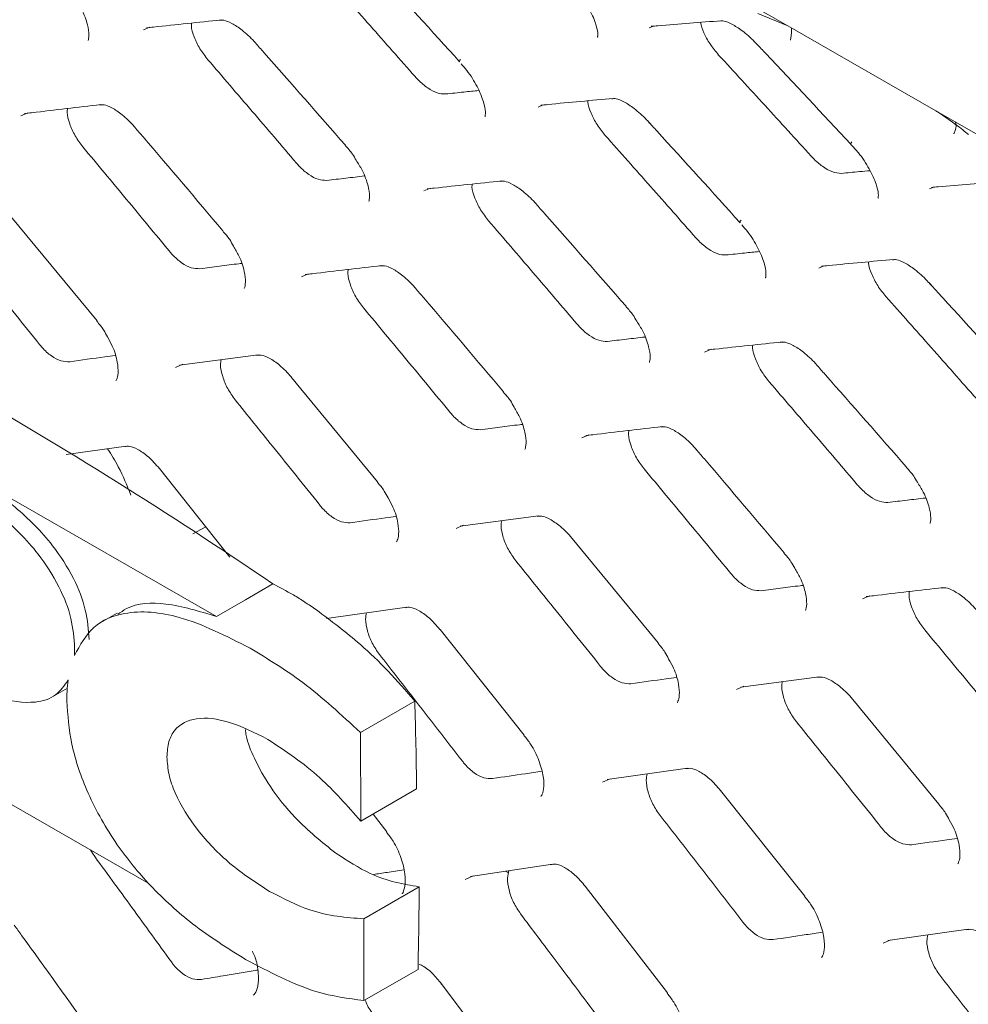
# Model space of a CAD drawing. Units: millimetres. Extents: x -16443 to 398, y -10943 to -3621.
# Drawn here: x -14442 to -14418, y -5289 to -5265 of the extents above; entities that cross this region are included whole.
import ezdxf

# ---------------------------------------------------------------- set-up
doc = ezdxf.new("R2010")
doc.units = ezdxf.units.MM
doc.layers.add('M-OBJECT-DETAILS', color=4, linetype='Continuous', lineweight=5)
doc.layers.add('M-OBJECT-FRAME', color=20, linetype='Continuous', lineweight=15)

# ---------------------------------------------------------------- blocks, each defined once
blk = doc.blocks.new('XFMR (front Isometric)')
at = {"layer": 'M-OBJECT-DETAILS', "linetype": 'Continuous', "lineweight": 18}
for p, q in [((-109.202, 100.541), (-103.004, 96.986)), ((-101.626, 97.781), (-102.296, 97.394)), ((-102.296, 97.394), (-103.004, 96.986)), ((-105.43, 97.068), (-105.784, 96.864)), ((-107.04, 95.008), (-106.642, 95.238)), ((-99.488, 94.155), (-98.164, 94.92)), ((-99.482, 91.993), (-99.488, 94.155)), ((-110.463, 93.806), (-104.655, 90.475)), ((-99.482, 91.993), (-98.118, 92.78)), ((-99.41, 89.612), (-98.055, 90.394)), ((-99.404, 87.616), (-99.41, 89.612)), ((-99.404, 87.616), (-98.084, 88.378))]:
    blk.add_line(p, q, dxfattribs=at)
for centre, radius, start, end in [((-167.074, 1.793), 116.177, 55.71267, 60.21472), ((-217.967, 91.314), 119.858, 0.70094, 1.72415), ((-225.506, 91.248), 127.454, 358.70943, 359.61594)]:
    blk.add_arc(centre, radius, start, end, dxfattribs=at)
for points, knots in [([(-106.11, 96.428), (-106.128, 96.662), (-106.164, 97.139), (-106.481, 97.958), (-107.068, 98.858), (-108.011, 99.796), (-108.77, 100.271), (-109.202, 100.541)], [0, 0, 0, 0, 0.140713, 0.285744, 0.448635, 0.686444, 1, 1, 1, 1]), ([(-106.464, 96.224), (-106.482, 96.458), (-106.517, 96.935), (-106.835, 97.754), (-107.421, 98.654), (-108.364, 99.592), (-109.124, 100.067), (-109.556, 100.337)], [0, 0, 0, 0, 0.140713, 0.285744, 0.448635, 0.686444, 1, 1, 1, 1]), ([(-100.564, 97.147), (-100.658, 97.212), (-100.845, 97.34), (-101.2, 97.561), (-101.46, 97.695), (-101.626, 97.781)], [0, 0, 0, 0, 0.264615, 0.529237, 1, 1, 1, 1]), ([(-103.004, 96.986), (-103.419, 97.113), (-104.199, 97.351), (-105.024, 97.316), (-105.343, 97.088), (-105.413, 97.039)], [0, 0, 0, 0, 0.4721418, 0.8847643, 1, 1, 1, 1]), ([(-102.182, 96.213), (-102.765, 96.509), (-103.837, 97.052), (-105.149, 97.158), (-106.04, 96.805), (-106.33, 96.288), (-106.471, 96.038)], [0, 0, 0, 0, 0.3376294, 0.6199976, 0.8156102, 1, 1, 1, 1]), ([(-98.164, 94.92), (-98.38, 95.171), (-98.811, 95.672), (-99.615, 96.436), (-100.205, 96.878), (-100.564, 97.147)], [0, 0, 0, 0, 0.28137, 0.562572, 1, 1, 1, 1]), ([(-106.471, 96.038), (-106.469, 96.072), (-106.465, 96.133), (-106.464, 96.196), (-106.464, 96.224)], [0, 0, 0, 0, 0.561457, 1, 1, 1, 1]), ([(-99.488, 94.155), (-99.954, 94.585), (-100.833, 95.397), (-101.751, 95.952), (-102.182, 96.213)], [0, 0, 0, 0, 0.52953, 1, 1, 1, 1]), ([(-109.699, 95.633), (-109.248, 95.397), (-108.461, 94.984), (-107.511, 94.838), (-106.914, 95.016), (-106.715, 95.303), (-106.623, 95.437)], [0, 0, 0, 0, 0.379481, 0.663967, 0.84319, 1, 1, 1, 1]), ([(-106.623, 95.437), (-106.633, 95.346), (-106.652, 95.182), (-106.655, 95.007), (-106.656, 94.93)], [0, 0, 0, 0, 0.556136, 1, 1, 1, 1]), ([(-106.656, 94.93), (-106.631, 94.582), (-106.579, 93.862), (-106.156, 92.625), (-105.479, 91.43), (-104.587, 90.35), (-103.519, 89.385), (-102.725, 88.891), (-102.292, 88.622)], [0, 0, 0, 0, 0.141244, 0.292764, 0.46, 0.61076, 0.787599, 1, 1, 1, 1]), ([(-104.211, 93.558), (-104.202, 93.69), (-104.184, 93.949), (-103.974, 94.334), (-103.479, 94.556), (-102.675, 94.453), (-102.069, 94.148), (-101.746, 93.986)], [0, 0, 0, 0, 0.109037, 0.215276, 0.440598, 0.702032, 1, 1, 1, 1]), ([(-100.092, 91.214), (-100.426, 91.48), (-100.978, 91.918), (-101.662, 92.758), (-102.06, 93.456), (-102.268, 93.957), (-102.293, 94.18), (-102.298, 94.228)], [0, 0, 0, 0, 0.379259, 0.626408, 0.817263, 0.960641, 1, 1, 1, 1]), ([(-101.746, 93.986), (-101.315, 93.702), (-100.521, 93.179), (-99.808, 92.365), (-99.482, 91.993)], [0, 0, 0, 0, 0.54296, 1, 1, 1, 1]), ([(-101.709, 90.281), (-102.033, 90.49), (-102.644, 90.885), (-103.457, 91.714), (-103.962, 92.508), (-104.181, 93.137), (-104.201, 93.417), (-104.211, 93.558)], [0, 0, 0, 0, 0.297665, 0.560624, 0.786948, 0.89257, 1, 1, 1, 1]), ([(-98.055, 90.394), (-98.247, 90.424), (-98.633, 90.483), (-99.312, 90.71), (-99.81, 91.032), (-100.092, 91.214)], [0, 0, 0, 0, 0.301699, 0.603842, 1, 1, 1, 1]), ([(-99.41, 89.612), (-99.841, 89.644), (-100.578, 89.699), (-101.377, 90.11), (-101.709, 90.281)], [0, 0, 0, 0, 0.585198, 1, 1, 1, 1]), ([(-102.292, 88.622), (-101.712, 88.315), (-100.717, 87.79), (-99.791, 87.667), (-99.404, 87.616)], [0, 0, 0, 0, 0.582831, 1, 1, 1, 1])]:
    blk.add_open_spline(points, degree=3, knots=knots, dxfattribs=at)
at = {"layer": 'M-OBJECT-FRAME', "linetype": 'Continuous'}
for p, q in [((-92.299, 113.251), (-89.061, 111.394)), ((-89.793, 111.692), (-89.061, 111.394)), ((-92.447, 111.344), (-92.341, 111.388)), ((-89.061, 111.394), (-85.451, 109.324)), ((-95.15, 109.414), (-95.032, 109.465)), ((-85.451, 109.324), (-82.212, 107.466)), ((-99.855, 108.481), (-99.856, 108.482)), ((-85.598, 107.416), (-85.492, 107.46)), ((-108.02, 106.747), (-105.918, 104.195)), ((-102.845, 106.396), (-102.846, 106.397)), ((-88.301, 105.486), (-88.183, 105.537)), ((-93.006, 104.554), (-93.007, 104.555)), ((-103.902, 103.119), (-101.989, 103.367)), ((-101.171, 102.819), (-99.07, 100.267)), ((-95.996, 102.468), (-95.998, 102.469)), ((-106.668, 100.936), (-105.203, 101.141)), ((-104.396, 100.598), (-102.674, 98.436)), ((-86.158, 100.626), (-86.159, 100.627)), ((-97.053, 99.192), (-95.141, 99.44)), ((-103.26, 99.172), (-103.577, 99.002)), ((-94.323, 98.891), (-92.222, 96.34)), ((-89.148, 98.541), (-89.149, 98.542)), ((-100.314, 96.938), (-98.355, 97.214)), ((-97.547, 96.671), (-95.493, 94.092)), ((-90.205, 95.264), (-88.292, 95.512)), ((-87.475, 94.964), (-85.374, 92.412)), ((-93.466, 93.011), (-91.507, 93.286)), ((-90.699, 92.743), (-88.645, 90.164)), ((-99.181, 92.167), (-98.844, 91.729)), ((-106.031, 91.211), (-106.078, 91.291)), ((-96.807, 90.643), (-94.801, 90.945)), ((-95.876, 90.729), (-95.95, 90.772)), ((-94.003, 90.407), (-91.996, 87.802)), ((-86.618, 89.083), (-84.658, 89.358)), ((-97.507, 88.026), (-95.546, 85.393))]:
    blk.add_line(p, q, dxfattribs=at)
at = {"layer": 'M-OBJECT-FRAME', "linetype": 'Continuous', "flags": 128}
for points in [[(-104.787, 111.294), (-104.625, 111.364), (-104.625, 111.364), (-104.625, 111.364)], [(-107.779, 109.198), (-107.61, 109.273), (-107.61, 109.273), (-107.61, 109.273)], [(-97.939, 107.366), (-97.777, 107.437), (-97.777, 107.437), (-97.777, 107.437)], [(-100.931, 105.27), (-100.761, 105.346), (-100.761, 105.346), (-100.761, 105.346)], [(-91.09, 103.438), (-90.929, 103.509), (-90.929, 103.509), (-90.929, 103.509)], [(-104.005, 103.058), (-103.827, 103.138), (-103.827, 103.138), (-103.827, 103.138)], [(-94.083, 101.342), (-93.913, 101.418), (-93.913, 101.418), (-93.913, 101.418)], [(-97.156, 99.13), (-96.979, 99.211), (-96.979, 99.211), (-96.979, 99.211)], [(-87.234, 97.415), (-87.065, 97.49), (-87.065, 97.49), (-87.065, 97.49)], [(-90.308, 95.203), (-90.13, 95.283), (-90.13, 95.283), (-90.13, 95.283)], [(-93.582, 92.944), (-93.396, 93.029), (-93.396, 93.029), (-93.396, 93.029)], [(-96.935, 90.571), (-96.741, 90.66), (-96.741, 90.66), (-96.741, 90.66)], [(-86.734, 89.017), (-86.548, 89.101), (-86.548, 89.101), (-86.548, 89.101)]]:
    blk.add_lwpolyline(points, dxfattribs=at)
at = {"layer": 'M-OBJECT-FRAME', "linetype": 'Continuous'}
for centre, radius, start, end in [((-97.011, 110.533), 0.0598, 125.9372, 193.2748), ((-87.457, 108.518), 0.0638, 132.6484, 186.9109), ((-90.163, 106.605), 0.0598, 125.9372, 193.2748)]:
    blk.add_arc(centre, radius, start, end, dxfattribs=at)
for points, knots in [([(-99.314, 112.988), (-99.244, 112.911), (-98.493, 112.09), (-97.746, 111.266), (-97.07, 110.519)], [0, 0, 0, 0, 0.093617, 1, 1, 1, 1]), ([(-100.362, 112.648), (-100.177, 112.44), (-99.808, 112.025), (-99.071, 111.195), (-98.521, 110.571), (-98.154, 110.155)], [0, 0, 0, 0, 0.2502, 0.500401, 1, 1, 1, 1]), ([(-94.372, 112.431), (-94.308, 112.363), (-94.135, 112.18), (-93.908, 111.83), (-93.745, 111.47), (-93.688, 111.22), (-93.704, 111.109), (-93.699, 111.121), (-93.698, 111.124)], [0, 0, 0, 0, 0.129496, 0.354215, 0.583361, 0.76803, 0.932768, 1, 1, 1, 1]), ([(-106.442, 112.043), (-106.391, 111.963), (-106.255, 111.751), (-106.145, 111.429), (-106.103, 111.153), (-106.135, 111.029), (-106.132, 111.035), (-106.131, 111.037)], [0, 0, 0, 0, 0.1617698, 0.4295873, 0.6504563, 0.8805536, 1, 1, 1, 1]), ([(-104.709, 111.345), (-104.652, 111.351), (-104.043, 111.417), (-103.439, 111.481), (-102.892, 111.538)], [0, 0, 0, 0, 0.0936455, 1, 1, 1, 1]), ([(-103.212, 110.568), (-103.28, 110.656), (-103.418, 110.832), (-103.554, 111.124), (-103.622, 111.345), (-103.614, 111.44), (-103.613, 111.461)], [0, 0, 0, 0, 0.303099, 0.60611, 0.911372, 1, 1, 1, 1]), ([(-102.931, 111.528), (-102.897, 111.533), (-102.82, 111.543), (-102.639, 111.469), (-102.367, 111.294), (-102.166, 111.107), (-102.062, 110.989), (-102.052, 110.978)], [0, 0, 0, 0, 0.201746, 0.448561, 0.694789, 0.971859, 1, 1, 1, 1]), ([(-92.397, 111.383), (-92.343, 111.387), (-91.766, 111.435), (-91.195, 111.479), (-90.678, 111.519)], [0, 0, 0, 0, 0.093587, 1, 1, 1, 1]), ([(-90.747, 110.683), (-90.82, 110.772), (-90.965, 110.945), (-91.123, 111.231), (-91.169, 111.397), (-91.192, 111.479)], [0, 0, 0, 0, 0.343215, 0.674496, 1, 1, 1, 1]), ([(-90.717, 111.511), (-90.686, 111.515), (-90.617, 111.523), (-90.434, 111.448), (-90.163, 111.277), (-89.925, 111.068), (-89.786, 110.919), (-89.745, 110.875)], [0, 0, 0, 0, 0.1899528, 0.414893, 0.6367432, 0.8923552, 1, 1, 1, 1]), ([(-88.994, 111.044), (-88.993, 111.05), (-88.986, 111.093), (-88.974, 111.187), (-88.966, 111.289), (-88.971, 111.333), (-88.972, 111.343)], [0, 0, 0, 0, 0.0524944, 0.3744942, 0.8544047, 1, 1, 1, 1]), ([(-102.053, 110.979), (-101.984, 110.901), (-101.248, 110.071), (-100.518, 109.237), (-99.857, 108.482)], [0, 0, 0, 0, 0.0936456, 1, 1, 1, 1]), ([(-89.815, 110.949), (-89.743, 110.874), (-88.975, 110.063), (-88.212, 109.248), (-87.521, 108.509)], [0, 0, 0, 0, 0.093587, 1, 1, 1, 1]), ([(-103.212, 110.568), (-103.031, 110.358), (-102.67, 109.938), (-101.949, 109.099), (-101.41, 108.468), (-101.052, 108.048)], [0, 0, 0, 0, 0.2501497, 0.5002995, 1, 1, 1, 1]), ([(-90.747, 110.683), (-90.558, 110.478), (-90.181, 110.068), (-89.428, 109.247), (-88.866, 108.63), (-88.491, 108.219)], [0, 0, 0, 0, 0.250255, 0.50051, 1, 1, 1, 1]), ([(-97.033, 110.467), (-96.985, 110.414), (-96.832, 110.245), (-96.628, 109.909), (-96.477, 109.546), (-96.43, 109.287), (-96.451, 109.168), (-96.448, 109.176), (-96.447, 109.179)], [0, 0, 0, 0, 0.101996, 0.325487, 0.553227, 0.738789, 0.909303, 1, 1, 1, 1]), ([(-97.417, 109.732), (-97.482, 109.735), (-97.611, 109.741), (-97.847, 109.867), (-98.032, 110.021), (-98.13, 110.128), (-98.154, 110.155)], [0, 0, 0, 0, 0.299575, 0.599152, 0.898156, 1, 1, 1, 1]), ([(-97.417, 109.732), (-97.265, 109.748), (-96.994, 109.777), (-96.723, 109.805), (-96.603, 109.818)], [0, 0, 0, 0, 0.558259, 1, 1, 1, 1]), ([(-95.086, 109.459), (-95.03, 109.465), (-94.437, 109.522), (-93.85, 109.576), (-93.317, 109.624)], [0, 0, 0, 0, 0.093617, 1, 1, 1, 1]), ([(-93.513, 108.72), (-93.584, 108.807), (-93.725, 108.981), (-93.867, 109.267), (-93.941, 109.472), (-93.939, 109.556), (-93.939, 109.567)], [0, 0, 0, 0, 0.316024, 0.631909, 0.951866, 1, 1, 1, 1]), ([(-93.357, 109.615), (-93.324, 109.619), (-93.251, 109.629), (-93.069, 109.554), (-92.798, 109.382), (-92.564, 109.17), (-92.43, 109.021), (-92.392, 108.978)], [0, 0, 0, 0, 0.1886382, 0.4154101, 0.6404648, 0.8969428, 1, 1, 1, 1]), ([(-107.688, 109.254), (-107.63, 109.261), (-107.004, 109.337), (-106.385, 109.409), (-105.823, 109.475)], [0, 0, 0, 0, 0.093674, 1, 1, 1, 1]), ([(-106.262, 108.441), (-106.329, 108.53), (-106.463, 108.708), (-106.592, 109.005), (-106.654, 109.241), (-106.641, 109.347), (-106.637, 109.379)], [0, 0, 0, 0, 0.292217, 0.584379, 0.877955, 1, 1, 1, 1]), ([(-105.863, 109.464), (-105.826, 109.469), (-105.745, 109.481), (-105.565, 109.408), (-105.292, 109.229), (-105.094, 109.038), (-104.993, 108.919), (-104.983, 108.908)], [0, 0, 0, 0, 0.199262, 0.447137, 0.696164, 0.972445, 1, 1, 1, 1]), ([(-85.451, 109.324), (-85.231, 109.178), (-84.964, 109.001), (-84.697, 108.781), (-84.65, 108.742)], [0, 0, 0, 0, 0.823503, 1, 1, 1, 1]), ([(-92.466, 109.06), (-92.396, 108.983), (-91.644, 108.163), (-90.898, 107.338), (-90.222, 106.591)], [0, 0, 0, 0, 0.0936167, 1, 1, 1, 1]), ([(-85.009, 108.759), (-85.007, 108.764), (-84.988, 108.8), (-84.958, 108.884), (-84.945, 108.985), (-84.968, 109.042), (-84.975, 109.057)], [0, 0, 0, 0, 0.050848, 0.362746, 0.827602, 1, 1, 1, 1]), ([(-104.995, 108.921), (-104.928, 108.842), (-104.208, 108.003), (-103.494, 107.16), (-102.847, 106.396)], [0, 0, 0, 0, 0.093673, 1, 1, 1, 1]), ([(-93.513, 108.72), (-93.329, 108.513), (-92.96, 108.098), (-92.223, 107.267), (-91.673, 106.643), (-91.306, 106.227)], [0, 0, 0, 0, 0.2502, 0.500401, 1, 1, 1, 1]), ([(-106.262, 108.441), (-106.086, 108.229), (-105.732, 107.805), (-105.027, 106.956), (-104.5, 106.319), (-104.149, 105.894)], [0, 0, 0, 0, 0.250103, 0.500206, 1, 1, 1, 1]), ([(-99.861, 108.476), (-99.798, 108.408), (-99.695, 108.297), (-99.622, 108.167), (-99.594, 108.116)], [0, 0, 0, 0, 0.606917, 1, 1, 1, 1]), ([(-87.523, 108.503), (-87.46, 108.436), (-87.287, 108.252), (-87.059, 107.902), (-86.897, 107.542), (-86.84, 107.292), (-86.856, 107.182), (-86.851, 107.193), (-86.849, 107.196)], [0, 0, 0, 0, 0.129496, 0.354215, 0.583361, 0.76803, 0.932768, 1, 1, 1, 1]), ([(-99.594, 108.116), (-99.543, 108.036), (-99.407, 107.823), (-99.296, 107.502), (-99.254, 107.225), (-99.287, 107.101), (-99.284, 107.107), (-99.282, 107.11)], [0, 0, 0, 0, 0.16177, 0.429587, 0.650456, 0.880554, 1, 1, 1, 1]), ([(-87.755, 107.796), (-87.828, 107.802), (-87.964, 107.812), (-88.213, 107.957), (-88.387, 108.107), (-88.476, 108.202), (-88.491, 108.219)], [0, 0, 0, 0, 0.342312, 0.64049, 0.937283, 1, 1, 1, 1]), ([(-100.313, 107.624), (-100.379, 107.626), (-100.512, 107.631), (-100.75, 107.758), (-100.933, 107.914), (-101.028, 108.021), (-101.052, 108.048)], [0, 0, 0, 0, 0.300834, 0.601647, 0.902197, 1, 1, 1, 1]), ([(-87.755, 107.796), (-87.607, 107.81), (-87.373, 107.832), (-87.14, 107.853), (-87.054, 107.861)], [0, 0, 0, 0, 0.631219, 1, 1, 1, 1]), ([(-100.313, 107.624), (-100.158, 107.642), (-99.851, 107.679), (-99.545, 107.714), (-99.394, 107.732)], [0, 0, 0, 0, 0.507066, 1, 1, 1, 1]), ([(-97.861, 107.417), (-97.804, 107.423), (-97.194, 107.49), (-96.591, 107.553), (-96.044, 107.61)], [0, 0, 0, 0, 0.093646, 1, 1, 1, 1]), ([(-96.083, 107.6), (-96.049, 107.605), (-95.972, 107.616), (-95.79, 107.542), (-95.518, 107.366), (-95.317, 107.179), (-95.214, 107.062), (-95.204, 107.051)], [0, 0, 0, 0, 0.2017463, 0.4485609, 0.6947892, 0.9718591, 1, 1, 1, 1]), ([(-96.363, 106.64), (-96.432, 106.728), (-96.57, 106.904), (-96.705, 107.196), (-96.773, 107.417), (-96.766, 107.512), (-96.764, 107.534)], [0, 0, 0, 0, 0.303099, 0.60611, 0.911372, 1, 1, 1, 1]), ([(-85.549, 107.455), (-85.495, 107.46), (-84.918, 107.507), (-84.347, 107.551), (-83.83, 107.592)], [0, 0, 0, 0, 0.0935865, 1, 1, 1, 1]), ([(-95.204, 107.051), (-95.135, 106.973), (-94.4, 106.143), (-93.67, 105.31), (-93.008, 104.554)], [0, 0, 0, 0, 0.093646, 1, 1, 1, 1]), ([(-96.363, 106.64), (-96.183, 106.43), (-95.821, 106.011), (-95.101, 105.171), (-94.562, 104.54), (-94.203, 104.12)], [0, 0, 0, 0, 0.25015, 0.500299, 1, 1, 1, 1]), ([(-90.185, 106.539), (-90.137, 106.486), (-89.984, 106.317), (-89.78, 105.981), (-89.629, 105.618), (-89.582, 105.359), (-89.603, 105.241), (-89.6, 105.248), (-89.598, 105.251)], [0, 0, 0, 0, 0.101996, 0.325487, 0.553227, 0.738789, 0.909303, 1, 1, 1, 1]), ([(-109.392, 106.199), (-109.088, 105.822), (-108.59, 105.205), (-107.902, 104.347), (-107.517, 103.866), (-107.325, 103.625)], [0, 0, 0, 0, 0.4402565, 0.7201278, 1, 1, 1, 1]), ([(-102.851, 106.39), (-102.79, 106.322), (-102.687, 106.207), (-102.617, 106.073), (-102.588, 106.018)], [0, 0, 0, 0, 0.594349, 1, 1, 1, 1]), ([(-90.569, 105.805), (-90.633, 105.807), (-90.762, 105.813), (-90.999, 105.94), (-91.184, 106.094), (-91.281, 106.2), (-91.306, 106.227)], [0, 0, 0, 0, 0.299575, 0.599152, 0.898156, 1, 1, 1, 1]), ([(-102.588, 106.018), (-102.541, 105.941), (-102.414, 105.731), (-102.315, 105.409), (-102.283, 105.124), (-102.323, 104.986), (-102.325, 104.986), (-102.326, 104.986)], [0, 0, 0, 0, 0.148447, 0.404314, 0.61811, 0.840528, 1, 1, 1, 1]), ([(-103.41, 105.47), (-103.478, 105.471), (-103.613, 105.474), (-103.853, 105.603), (-104.034, 105.759), (-104.127, 105.868), (-104.149, 105.894)], [0, 0, 0, 0, 0.301613, 0.60319, 0.904841, 1, 1, 1, 1]), ([(-90.569, 105.805), (-90.417, 105.821), (-90.145, 105.849), (-89.875, 105.878), (-89.755, 105.89)], [0, 0, 0, 0, 0.5582586, 1, 1, 1, 1]), ([(-88.238, 105.532), (-88.182, 105.537), (-87.588, 105.594), (-87.001, 105.648), (-86.469, 105.697)], [0, 0, 0, 0, 0.093617, 1, 1, 1, 1]), ([(-86.508, 105.687), (-86.475, 105.692), (-86.403, 105.701), (-86.221, 105.627), (-85.949, 105.454), (-85.716, 105.242), (-85.582, 105.093), (-85.544, 105.051)], [0, 0, 0, 0, 0.1886382, 0.4154101, 0.6404648, 0.8969428, 1, 1, 1, 1]), ([(-103.41, 105.47), (-103.251, 105.49), (-102.932, 105.531), (-102.593, 105.575), (-102.413, 105.597), (-102.392, 105.6)], [0, 0, 0, 0, 0.46911, 0.938221, 1, 1, 1, 1]), ([(-100.84, 105.326), (-100.782, 105.333), (-100.156, 105.409), (-99.536, 105.481), (-98.975, 105.547)], [0, 0, 0, 0, 0.093674, 1, 1, 1, 1]), ([(-99.414, 104.513), (-99.481, 104.602), (-99.615, 104.781), (-99.744, 105.078), (-99.806, 105.313), (-99.792, 105.42), (-99.789, 105.451)], [0, 0, 0, 0, 0.292217, 0.584379, 0.877955, 1, 1, 1, 1]), ([(-99.014, 105.536), (-98.978, 105.542), (-98.897, 105.554), (-98.716, 105.48), (-98.443, 105.302), (-98.246, 105.11), (-98.144, 104.991), (-98.135, 104.98)], [0, 0, 0, 0, 0.199262, 0.447137, 0.696164, 0.972445, 1, 1, 1, 1]), ([(-86.665, 104.792), (-86.736, 104.879), (-86.877, 105.053), (-87.019, 105.339), (-87.093, 105.544), (-87.091, 105.628), (-87.09, 105.639)], [0, 0, 0, 0, 0.316024, 0.631909, 0.951866, 1, 1, 1, 1]), ([(-98.147, 104.993), (-98.079, 104.915), (-97.36, 104.075), (-96.646, 103.233), (-95.998, 102.469)], [0, 0, 0, 0, 0.093673, 1, 1, 1, 1]), ([(-85.618, 105.132), (-85.548, 105.055), (-84.796, 104.235), (-84.05, 103.411), (-83.373, 102.663)], [0, 0, 0, 0, 0.093617, 1, 1, 1, 1]), ([(-86.665, 104.792), (-86.481, 104.585), (-86.111, 104.17), (-85.375, 103.339), (-84.825, 102.716), (-84.458, 102.3)], [0, 0, 0, 0, 0.2502003, 0.5004006, 1, 1, 1, 1]), ([(-99.414, 104.513), (-99.237, 104.301), (-98.884, 103.877), (-98.179, 103.028), (-97.652, 102.391), (-97.301, 101.966)], [0, 0, 0, 0, 0.250103, 0.500206, 1, 1, 1, 1]), ([(-93.013, 104.548), (-92.95, 104.481), (-92.847, 104.369), (-92.774, 104.239), (-92.745, 104.188)], [0, 0, 0, 0, 0.606917, 1, 1, 1, 1]), ([(-105.923, 104.189), (-105.863, 104.12), (-105.761, 104.002), (-105.693, 103.863), (-105.664, 103.805)], [0, 0, 0, 0, 0.583393, 1, 1, 1, 1]), ([(-93.465, 103.696), (-93.531, 103.699), (-93.664, 103.703), (-93.902, 103.831), (-94.085, 103.986), (-94.18, 104.094), (-94.203, 104.12)], [0, 0, 0, 0, 0.300834, 0.601647, 0.902197, 1, 1, 1, 1]), ([(-92.745, 104.188), (-92.694, 104.108), (-92.558, 103.895), (-92.448, 103.574), (-92.406, 103.298), (-92.439, 103.173), (-92.435, 103.18), (-92.434, 103.182)], [0, 0, 0, 0, 0.16177, 0.429587, 0.650456, 0.880554, 1, 1, 1, 1]), ([(-105.664, 103.805), (-105.622, 103.73), (-105.503, 103.522), (-105.414, 103.199), (-105.393, 102.906), (-105.442, 102.749), (-105.453, 102.742), (-105.458, 102.739)], [0, 0, 0, 0, 0.1356867, 0.3785948, 0.5844251, 0.7983421, 1, 1, 1, 1]), ([(-93.465, 103.696), (-93.309, 103.715), (-93.003, 103.751), (-92.697, 103.786), (-92.546, 103.804)], [0, 0, 0, 0, 0.507066, 1, 1, 1, 1]), ([(-106.585, 103.201), (-106.655, 103.202), (-106.793, 103.204), (-107.034, 103.332), (-107.213, 103.49), (-107.303, 103.6), (-107.325, 103.625)], [0, 0, 0, 0, 0.302061, 0.604076, 0.906391, 1, 1, 1, 1]), ([(-91.013, 103.489), (-90.956, 103.496), (-90.346, 103.562), (-89.742, 103.625), (-89.195, 103.683)], [0, 0, 0, 0, 0.093646, 1, 1, 1, 1]), ([(-89.515, 102.712), (-89.584, 102.8), (-89.721, 102.977), (-89.857, 103.269), (-89.925, 103.489), (-89.918, 103.585), (-89.916, 103.606)], [0, 0, 0, 0, 0.303099, 0.60611, 0.911372, 1, 1, 1, 1]), ([(-89.235, 103.672), (-89.2, 103.677), (-89.123, 103.688), (-88.942, 103.614), (-88.67, 103.438), (-88.469, 103.252), (-88.365, 103.134), (-88.356, 103.123)], [0, 0, 0, 0, 0.201746, 0.448561, 0.694789, 0.971859, 1, 1, 1, 1]), ([(-106.585, 103.201), (-106.298, 103.241), (-105.927, 103.293), (-105.558, 103.344), (-105.475, 103.355)], [0, 0, 0, 0, 0.77466, 1, 1, 1, 1]), ([(-102.028, 103.356), (-101.99, 103.362), (-101.905, 103.375), (-101.724, 103.302), (-101.45, 103.12), (-101.263, 102.932), (-101.172, 102.821), (-101.171, 102.819)], [0, 0, 0, 0, 0.201332, 0.456339, 0.714325, 0.996085, 1, 1, 1, 1]), ([(-102.544, 102.271), (-102.609, 102.362), (-102.739, 102.542), (-102.861, 102.844), (-102.916, 103.093), (-102.897, 103.21), (-102.89, 103.25)], [0, 0, 0, 0, 0.283221, 0.566409, 0.85069, 1, 1, 1, 1]), ([(-88.356, 103.123), (-88.287, 103.046), (-87.552, 102.216), (-86.822, 101.382), (-86.16, 100.626)], [0, 0, 0, 0, 0.0936456, 1, 1, 1, 1]), ([(-89.515, 102.712), (-89.334, 102.502), (-88.973, 102.083), (-88.252, 101.243), (-87.714, 100.613), (-87.355, 100.192)], [0, 0, 0, 0, 0.25015, 0.500299, 1, 1, 1, 1]), ([(-96.003, 102.463), (-95.942, 102.394), (-95.839, 102.28), (-95.768, 102.145), (-95.74, 102.09)], [0, 0, 0, 0, 0.594349, 1, 1, 1, 1]), ([(-102.544, 102.271), (-102.239, 101.894), (-101.742, 101.277), (-101.053, 100.419), (-100.669, 99.938), (-100.477, 99.698)], [0, 0, 0, 0, 0.440257, 0.720128, 1, 1, 1, 1]), ([(-95.74, 102.09), (-95.693, 102.013), (-95.566, 101.803), (-95.467, 101.481), (-95.435, 101.197), (-95.475, 101.058), (-95.477, 101.058), (-95.478, 101.059)], [0, 0, 0, 0, 0.148447, 0.404314, 0.61811, 0.840528, 1, 1, 1, 1]), ([(-96.562, 101.542), (-96.629, 101.544), (-96.765, 101.547), (-97.005, 101.675), (-97.186, 101.832), (-97.278, 101.94), (-97.301, 101.966)], [0, 0, 0, 0, 0.301613, 0.60319, 0.904841, 1, 1, 1, 1]), ([(-96.562, 101.542), (-96.402, 101.563), (-96.084, 101.604), (-95.744, 101.647), (-95.565, 101.67), (-95.544, 101.672)], [0, 0, 0, 0, 0.46911, 0.938221, 1, 1, 1, 1]), ([(-93.992, 101.399), (-93.933, 101.406), (-93.308, 101.481), (-92.688, 101.554), (-92.127, 101.619)], [0, 0, 0, 0, 0.093674, 1, 1, 1, 1]), ([(-92.166, 101.609), (-92.13, 101.614), (-92.049, 101.626), (-91.868, 101.552), (-91.595, 101.374), (-91.397, 101.182), (-91.296, 101.063), (-91.287, 101.052)], [0, 0, 0, 0, 0.199262, 0.447137, 0.696164, 0.972445, 1, 1, 1, 1]), ([(-92.566, 100.585), (-92.633, 100.674), (-92.766, 100.853), (-92.895, 101.15), (-92.957, 101.386), (-92.944, 101.492), (-92.94, 101.523)], [0, 0, 0, 0, 0.292217, 0.584379, 0.877955, 1, 1, 1, 1]), ([(-105.242, 101.129), (-105.203, 101.136), (-105.113, 101.15), (-104.933, 101.076), (-104.659, 100.897), (-104.485, 100.698), (-104.396, 100.597)], [0, 0, 0, 0, 0.201168, 0.460976, 0.725642, 1, 1, 1, 1]), ([(-105.091, 99.949), (-105.186, 100.182), (-105.344, 100.569), (-105.569, 100.932), (-105.659, 101.077)], [0, 0, 0, 0, 0.600548, 1, 1, 1, 1]), ([(-91.298, 101.066), (-91.231, 100.987), (-90.512, 100.148), (-89.797, 99.305), (-89.15, 98.541)], [0, 0, 0, 0, 0.093673, 1, 1, 1, 1]), ([(-92.566, 100.585), (-92.389, 100.373), (-92.035, 99.949), (-91.33, 99.101), (-90.804, 98.463), (-90.452, 98.038)], [0, 0, 0, 0, 0.250103, 0.500206, 1, 1, 1, 1]), ([(-86.164, 100.621), (-86.102, 100.553), (-85.999, 100.441), (-85.926, 100.311), (-85.897, 100.26)], [0, 0, 0, 0, 0.606917, 1, 1, 1, 1]), ([(-99.075, 100.261), (-99.015, 100.192), (-98.913, 100.074), (-98.844, 99.935), (-98.816, 99.877)], [0, 0, 0, 0, 0.583393, 1, 1, 1, 1]), ([(-86.617, 99.769), (-86.683, 99.771), (-86.815, 99.775), (-87.054, 99.903), (-87.237, 100.058), (-87.332, 100.166), (-87.355, 100.192)], [0, 0, 0, 0, 0.300834, 0.601647, 0.902197, 1, 1, 1, 1]), ([(-85.897, 100.26), (-85.846, 100.18), (-85.71, 99.968), (-85.6, 99.646), (-85.558, 99.37), (-85.59, 99.246), (-85.587, 99.252), (-85.586, 99.254)], [0, 0, 0, 0, 0.1617698, 0.4295873, 0.6504563, 0.8805536, 1, 1, 1, 1]), ([(-99.737, 99.274), (-99.806, 99.274), (-99.945, 99.276), (-100.185, 99.405), (-100.365, 99.563), (-100.455, 99.672), (-100.477, 99.698)], [0, 0, 0, 0, 0.302061, 0.604076, 0.906391, 1, 1, 1, 1]), ([(-98.816, 99.877), (-98.773, 99.802), (-98.655, 99.595), (-98.566, 99.271), (-98.545, 98.978), (-98.594, 98.821), (-98.604, 98.815), (-98.61, 98.811)], [0, 0, 0, 0, 0.135687, 0.378595, 0.584425, 0.798342, 1, 1, 1, 1]), ([(-86.617, 99.769), (-86.461, 99.787), (-86.154, 99.823), (-85.849, 99.859), (-85.698, 99.876)], [0, 0, 0, 0, 0.507066, 1, 1, 1, 1]), ([(-95.179, 99.428), (-95.142, 99.434), (-95.056, 99.448), (-94.876, 99.374), (-94.602, 99.193), (-94.415, 99.004), (-94.324, 98.893), (-94.322, 98.892)], [0, 0, 0, 0, 0.2013316, 0.4563393, 0.7143248, 0.996085, 1, 1, 1, 1]), ([(-99.737, 99.274), (-99.45, 99.314), (-99.079, 99.365), (-98.71, 99.416), (-98.626, 99.428)], [0, 0, 0, 0, 0.77466, 1, 1, 1, 1]), ([(-95.695, 98.344), (-95.76, 98.434), (-95.891, 98.614), (-96.012, 98.916), (-96.068, 99.166), (-96.049, 99.283), (-96.042, 99.323)], [0, 0, 0, 0, 0.283221, 0.566409, 0.85069, 1, 1, 1, 1]), ([(-89.155, 98.535), (-89.094, 98.467), (-88.991, 98.352), (-88.92, 98.217), (-88.891, 98.163)], [0, 0, 0, 0, 0.5943489, 1, 1, 1, 1]), ([(-95.695, 98.344), (-95.391, 97.967), (-94.894, 97.35), (-94.205, 96.491), (-93.821, 96.011), (-93.628, 95.77)], [0, 0, 0, 0, 0.440257, 0.720128, 1, 1, 1, 1]), ([(-89.713, 97.615), (-89.781, 97.616), (-89.917, 97.619), (-90.156, 97.747), (-90.337, 97.904), (-90.43, 98.012), (-90.452, 98.038)], [0, 0, 0, 0, 0.301613, 0.60319, 0.904841, 1, 1, 1, 1]), ([(-88.891, 98.163), (-88.845, 98.086), (-88.718, 97.876), (-88.619, 97.554), (-88.587, 97.269), (-88.626, 97.13), (-88.629, 97.131), (-88.63, 97.131)], [0, 0, 0, 0, 0.1484465, 0.4043143, 0.6181099, 0.8405282, 1, 1, 1, 1]), ([(-89.713, 97.615), (-89.554, 97.635), (-89.235, 97.676), (-88.896, 97.72), (-88.717, 97.742), (-88.696, 97.745)], [0, 0, 0, 0, 0.46911, 0.938221, 1, 1, 1, 1]), ([(-87.144, 97.471), (-87.085, 97.478), (-86.459, 97.554), (-85.84, 97.626), (-85.278, 97.692)], [0, 0, 0, 0, 0.093674, 1, 1, 1, 1]), ([(-85.717, 96.658), (-85.784, 96.747), (-85.918, 96.925), (-86.047, 97.222), (-86.109, 97.458), (-86.096, 97.564), (-86.092, 97.596)], [0, 0, 0, 0, 0.292217, 0.584379, 0.877955, 1, 1, 1, 1]), ([(-85.318, 97.681), (-85.282, 97.686), (-85.2, 97.698), (-85.02, 97.625), (-84.747, 97.446), (-84.549, 97.255), (-84.448, 97.135), (-84.439, 97.125)], [0, 0, 0, 0, 0.199262, 0.447137, 0.696164, 0.972445, 1, 1, 1, 1]), ([(-99.023, 96.057), (-99.086, 96.148), (-99.213, 96.33), (-99.328, 96.638), (-99.376, 96.9), (-99.35, 97.027), (-99.34, 97.075)], [0, 0, 0, 0, 0.275636, 0.551249, 0.827754, 1, 1, 1, 1]), ([(-98.393, 97.201), (-98.354, 97.208), (-98.264, 97.223), (-98.084, 97.148), (-97.81, 96.969), (-97.636, 96.771), (-97.548, 96.67)], [0, 0, 0, 0, 0.201168, 0.460976, 0.725642, 1, 1, 1, 1]), ([(-85.717, 96.658), (-85.541, 96.446), (-85.187, 96.022), (-84.482, 95.173), (-83.955, 94.536), (-83.604, 94.111)], [0, 0, 0, 0, 0.250103, 0.500206, 1, 1, 1, 1]), ([(-92.227, 96.333), (-92.167, 96.265), (-92.065, 96.147), (-91.996, 96.007), (-91.968, 95.949)], [0, 0, 0, 0, 0.5833929, 1, 1, 1, 1]), ([(-99.023, 96.057), (-98.753, 95.71), (-98.28, 95.104), (-97.606, 94.238), (-97.204, 93.717), (-97.002, 93.457)], [0, 0, 0, 0, 0.400319, 0.700159, 1, 1, 1, 1]), ([(-91.968, 95.949), (-91.925, 95.875), (-91.806, 95.667), (-91.718, 95.343), (-91.696, 95.05), (-91.745, 94.894), (-91.756, 94.887), (-91.761, 94.884)], [0, 0, 0, 0, 0.135687, 0.378595, 0.584425, 0.798342, 1, 1, 1, 1]), ([(-92.889, 95.346), (-92.958, 95.347), (-93.097, 95.348), (-93.337, 95.477), (-93.516, 95.635), (-93.607, 95.744), (-93.628, 95.77)], [0, 0, 0, 0, 0.302061, 0.604076, 0.906391, 1, 1, 1, 1]), ([(-92.889, 95.346), (-92.602, 95.386), (-92.231, 95.438), (-91.861, 95.488), (-91.778, 95.5)], [0, 0, 0, 0, 0.77466, 1, 1, 1, 1]), ([(-88.847, 94.416), (-88.912, 94.506), (-89.042, 94.687), (-89.164, 94.989), (-89.219, 95.238), (-89.2, 95.355), (-89.194, 95.395)], [0, 0, 0, 0, 0.283221, 0.566409, 0.85069, 1, 1, 1, 1]), ([(-88.331, 95.501), (-88.293, 95.507), (-88.208, 95.52), (-88.027, 95.447), (-87.754, 95.265), (-87.567, 95.076), (-87.475, 94.965), (-87.474, 94.964)], [0, 0, 0, 0, 0.201332, 0.456339, 0.714325, 0.996085, 1, 1, 1, 1]), ([(-88.847, 94.416), (-88.543, 94.039), (-88.045, 93.422), (-87.357, 92.564), (-86.972, 92.083), (-86.78, 91.842)], [0, 0, 0, 0, 0.4402565, 0.7201278, 1, 1, 1, 1]), ([(-95.499, 94.086), (-95.442, 94.015), (-95.293, 93.83), (-95.12, 93.468), (-95.011, 93.074), (-95.007, 92.764), (-95.066, 92.614), (-95.082, 92.603), (-95.089, 92.598)], [0, 0, 0, 0, 0.117365, 0.309945, 0.505408, 0.691619, 0.867455, 1, 1, 1, 1]), ([(-96.263, 93.033), (-96.333, 93.033), (-96.475, 93.033), (-96.715, 93.161), (-96.893, 93.32), (-96.981, 93.431), (-97.002, 93.457)], [0, 0, 0, 0, 0.302227, 0.604406, 0.906947, 1, 1, 1, 1]), ([(-96.263, 93.033), (-95.995, 93.073), (-95.595, 93.132), (-95.196, 93.191), (-95.063, 93.211)], [0, 0, 0, 0, 0.667662, 1, 1, 1, 1]), ([(-91.545, 93.274), (-91.506, 93.28), (-91.416, 93.295), (-91.236, 93.221), (-90.962, 93.041), (-90.788, 92.843), (-90.7, 92.742)], [0, 0, 0, 0, 0.201168, 0.460976, 0.725642, 1, 1, 1, 1]), ([(-92.175, 92.129), (-92.238, 92.22), (-92.365, 92.403), (-92.479, 92.71), (-92.528, 92.972), (-92.502, 93.099), (-92.492, 93.148)], [0, 0, 0, 0, 0.275636, 0.551249, 0.827754, 1, 1, 1, 1]), ([(-85.378, 92.406), (-85.319, 92.337), (-85.216, 92.219), (-85.148, 92.08), (-85.119, 92.022)], [0, 0, 0, 0, 0.583393, 1, 1, 1, 1]), ([(-92.175, 92.129), (-91.904, 91.783), (-91.431, 91.177), (-90.758, 90.31), (-90.355, 89.789), (-90.154, 89.529)], [0, 0, 0, 0, 0.400319, 0.700159, 1, 1, 1, 1]), ([(-85.119, 92.022), (-85.077, 91.947), (-84.958, 91.739), (-84.87, 91.416), (-84.848, 91.123), (-84.897, 90.966), (-84.908, 90.959), (-84.913, 90.956)], [0, 0, 0, 0, 0.135687, 0.378595, 0.584425, 0.798342, 1, 1, 1, 1]), ([(-86.041, 91.418), (-86.11, 91.419), (-86.248, 91.42), (-86.489, 91.549), (-86.668, 91.707), (-86.759, 91.817), (-86.78, 91.842)], [0, 0, 0, 0, 0.302061, 0.604076, 0.906391, 1, 1, 1, 1]), ([(-98.85, 91.723), (-98.795, 91.652), (-98.65, 91.466), (-98.486, 91.1), (-98.389, 90.7), (-98.395, 90.388), (-98.451, 90.244), (-98.47, 90.226), (-98.472, 90.224)], [0, 0, 0, 0, 0.130787, 0.344432, 0.561041, 0.768488, 0.96616, 1, 1, 1, 1]), ([(-86.041, 91.418), (-85.753, 91.458), (-85.382, 91.51), (-85.013, 91.561), (-84.93, 91.572)], [0, 0, 0, 0, 0.7746596, 1, 1, 1, 1]), ([(-106.031, 91.211), (-105.709, 90.769), (-105.225, 90.107), (-104.583, 89.222), (-104.263, 88.779), (-104.103, 88.558)], [0, 0, 0, 0, 0.499997, 0.749998, 1, 1, 1, 1]), ([(-99.173, 90.691), (-99.062, 90.709), (-98.813, 90.749), (-98.566, 90.787), (-98.43, 90.809)], [0, 0, 0, 0, 0.449373, 1, 1, 1, 1]), ([(-94.839, 90.932), (-94.798, 90.939), (-94.704, 90.955), (-94.524, 90.88), (-94.253, 90.701), (-94.086, 90.502), (-94.004, 90.404)], [0, 0, 0, 0, 0.200952, 0.465597, 0.737386, 1, 1, 1, 1]), ([(-95.58, 89.729), (-95.641, 89.821), (-95.764, 90.005), (-95.872, 90.317), (-95.912, 90.592), (-95.88, 90.728), (-95.867, 90.784)], [0, 0, 0, 0, 0.269212, 0.5384, 0.808483, 1, 1, 1, 1]), ([(-88.65, 90.158), (-88.594, 90.088), (-88.445, 89.903), (-88.271, 89.54), (-88.162, 89.146), (-88.159, 88.837), (-88.218, 88.687), (-88.234, 88.675), (-88.241, 88.671)], [0, 0, 0, 0, 0.1173645, 0.3099452, 0.5054083, 0.6916188, 0.8674551, 1, 1, 1, 1]), ([(-95.58, 89.729), (-95.298, 89.355), (-94.827, 88.731), (-94.169, 87.855), (-93.793, 87.353), (-93.605, 87.102)], [0, 0, 0, 0, 0.427356, 0.713678, 1, 1, 1, 1]), ([(-107.938, 89.457), (-107.878, 89.374), (-107.236, 88.489), (-106.6, 87.602), (-106.024, 86.797)], [0, 0, 0, 0, 0.093671, 1, 1, 1, 1]), ([(-89.414, 89.105), (-89.485, 89.105), (-89.626, 89.105), (-89.867, 89.234), (-90.044, 89.393), (-90.133, 89.503), (-90.154, 89.529)], [0, 0, 0, 0, 0.302227, 0.604406, 0.906947, 1, 1, 1, 1]), ([(-84.697, 89.346), (-84.658, 89.353), (-84.568, 89.367), (-84.388, 89.293), (-84.114, 89.114), (-83.94, 88.915), (-83.851, 88.814)], [0, 0, 0, 0, 0.201168, 0.460976, 0.725642, 1, 1, 1, 1]), ([(-89.414, 89.105), (-89.147, 89.145), (-88.746, 89.205), (-88.347, 89.264), (-88.215, 89.283)], [0, 0, 0, 0, 0.667662, 1, 1, 1, 1]), ([(-85.326, 88.202), (-85.39, 88.293), (-85.516, 88.475), (-85.631, 88.782), (-85.679, 89.045), (-85.654, 89.171), (-85.644, 89.22)], [0, 0, 0, 0, 0.275636, 0.551249, 0.827754, 1, 1, 1, 1]), ([(-102.127, 88.824), (-102.106, 88.78), (-102.021, 88.599), (-101.97, 88.28), (-101.983, 87.955), (-102.058, 87.782), (-102.093, 87.757), (-102.107, 87.747)], [0, 0, 0, 0, 0.0856608, 0.3475839, 0.6000645, 0.8427112, 1, 1, 1, 1]), ([(-103.364, 88.134), (-103.437, 88.132), (-103.583, 88.129), (-103.823, 88.257), (-103.997, 88.418), (-104.082, 88.531), (-104.103, 88.558)], [0, 0, 0, 0, 0.301649, 0.603264, 0.904954, 1, 1, 1, 1]), ([(-98.053, 88.498), (-98.036, 88.492), (-97.951, 88.463), (-97.741, 88.31), (-97.583, 88.114), (-97.509, 88.021)], [0, 0, 0, 0, 0.1173751, 0.5829876, 1, 1, 1, 1]), ([(-103.364, 88.134), (-103.189, 88.163), (-102.752, 88.237), (-102.297, 88.313), (-102.017, 88.359), (-101.998, 88.362)], [0, 0, 0, 0, 0.383175, 0.957941, 1, 1, 1, 1]), ([(-85.326, 88.202), (-85.056, 87.855), (-84.583, 87.249), (-83.91, 86.382), (-83.507, 85.862), (-83.306, 85.601)], [0, 0, 0, 0, 0.400319, 0.700159, 1, 1, 1, 1]), ([(-92.002, 87.795), (-91.947, 87.724), (-91.802, 87.538), (-91.638, 87.173), (-91.54, 86.773), (-91.548, 86.456), (-91.614, 86.294), (-91.639, 86.276), (-91.65, 86.268)], [0, 0, 0, 0, 0.118358, 0.311701, 0.507725, 0.695458, 0.874345, 1, 1, 1, 1]), ([(-99.183, 87.284), (-99.247, 87.376), (-99.325, 87.487), (-99.364, 87.613), (-99.371, 87.635)], [0, 0, 0, 0, 0.824526, 1, 1, 1, 1])]:
    blk.add_open_spline(points, degree=3, knots=knots, dxfattribs=at)

msp = doc.modelspace()

# ---------------------------------------------------------------- block references
msp.add_blockref('XFMR (front Isometric)', (-14333.834, -5376.408))

doc.saveas('drawing.dxf')
